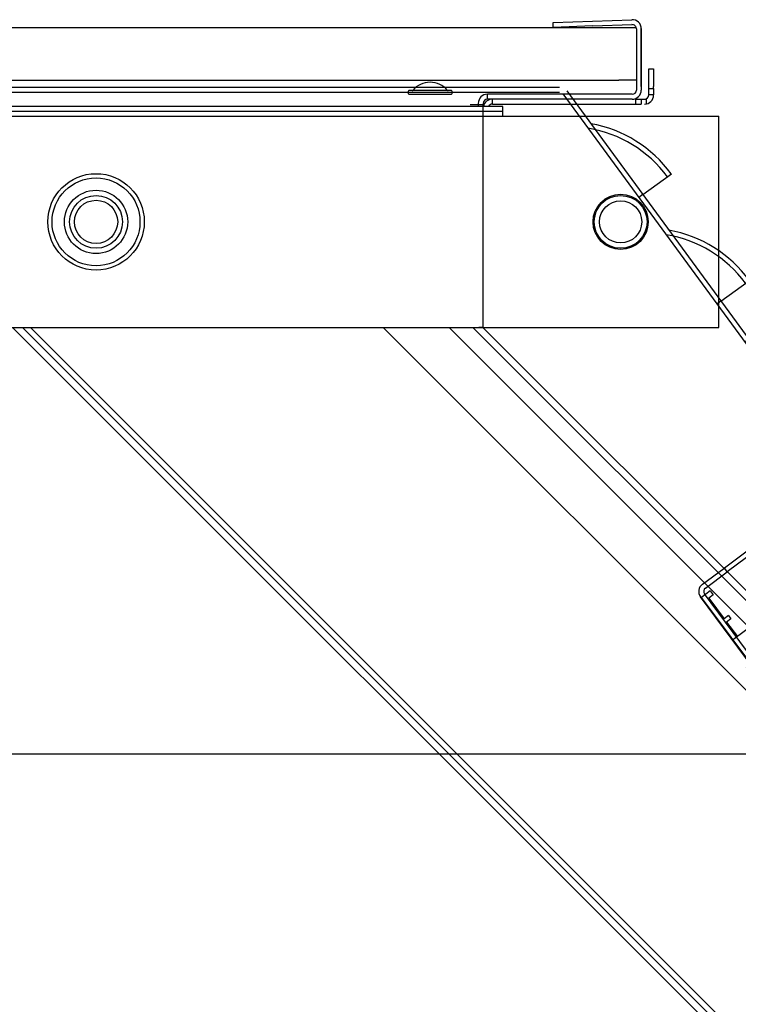
# Model space of a CAD drawing. Units: inches. Extents: x -207 to 555, y 45 to 560.
# Drawn here: x -179 to -174, y 553 to 560 of the extents above; entities that cross this region are included whole.
import ezdxf
from ezdxf.enums import TextEntityAlignment as Align
from ezdxf.lldxf.tags import DXFTag

# ---------------------------------------------------------------- set-up
doc = ezdxf.new("R2010")
doc.units = ezdxf.units.IN
doc.header["$MEASUREMENT"] = 0
for name, color, linetype in [('Default', 7, 'Continuous'), ('L1_', 7, 'Continuous'), ('L2_', 7, 'Continuous'), ('NEWTOP', 7, 'Continuous'), ('SOLID_END', 7, 'Continuous')]:
    doc.layers.add(name, color=color, linetype=linetype)
doc.styles.add('SEACAD_Arial', font='arial.ttf')
tags = doc.linetypes.add('HIDDEN2', pattern=[0.1875, 0.125, -0.0625]).pattern_tags.tags
tags[6:7] = [DXFTag(74, 4), DXFTag(75, 0), DXFTag(340, '0'), DXFTag(46, 0.0), DXFTag(50, 0.0), DXFTag(44, 0.0), DXFTag(45, 0.0)]
tags[4:5] = [DXFTag(74, 4), DXFTag(75, 0), DXFTag(340, '0'), DXFTag(46, 0.0), DXFTag(50, 0.0), DXFTag(44, 0.0), DXFTag(45, 0.0)]
doc.dimstyles.new('ANSI', dxfattribs={"dimtxt": 1, "dimasz": 1.25, "dimexe": 0.5, "dimexo": 1.5, "dimgap": 0.5, "dimtad": 0, "dimtih": 1, "dimtoh": 1, "dimdec": 3, "dimzin": 4, "dimdsep": 46, "dimlunit": 5, "dimtxsty": 'SEACAD_Arial', "dimblk1": '_SE_FILLED', "dimblk2": '_SE_FILLED', "dimsah": 1, "dimcen": 0.5, "dimadec": 1, "dimazin": 0, "dimtfac": 1, "dimtdec": 3, "dimtofl": 0, "dimtmove": 0, "dimatfit": 3, "dimfxl": 0, "dimtolj": 1, "dimtzin": 4, "dimarcsym": 0})

# ---------------------------------------------------------------- blocks, each defined once
blk = doc.blocks.new('SE304')
at = {"layer": 'L1_', "color": 7, "linetype": 'Continuous'}
for p, q in [((-172.1652, 555.6123), (-172.9307, 556.6394)), ((-172.7122, 556.3346), (-173.2212, 555.9553)), ((-172.7256, 556.2086), (-172.9134, 556.0686)), ((-172.2149, 555.5752), (-172.6822, 556.2023)), ((-172.9387, 556.0498), (-173.1265, 555.9098)), ((-172.936, 556.0544), (-172.9348, 556.0626)), ((-172.9268, 556.0685), (-172.9186, 556.0673)), ((-173.2424, 555.9394), (-173.7514, 555.5601)), ((-173.2156, 554.8295), (-173.9811, 555.8566)), ((-173.2259, 555.8357), (-173.4137, 555.6958)), ((-172.7153, 555.2024), (-173.1825, 555.8294)), ((-172.6655, 555.2394), (-173.1328, 555.8664)), ((-173.4391, 555.6769), (-173.6268, 555.5369)), ((-173.4351, 555.6897), (-173.4363, 555.6815)), ((-173.4189, 555.6944), (-173.4272, 555.6957)), ((-173.1659, 554.8665), (-173.6332, 555.4935))]:
    blk.add_line(p, q, dxfattribs=at)
for centre, radius, start, end in [((-172.708, 556.3289), 0.007, 36.69564, 126.69564), ((-172.7071, 556.1837), 0.031, 36.69564, 126.69564), ((-172.9429, 556.0554), 0.007, 306.69564, 351.69564), ((-172.9278, 556.0616), 0.007, 81.69564, 171.69564), ((-172.9176, 556.0743), 0.007, 261.69564, 306.69564), ((-173.2318, 555.9473), 0.008, 244.51378, 8.8775), ((-173.217, 555.9496), 0.007, 126.69564, 188.8775), ((-173.2382, 555.9338), 0.007, 64.51378, 126.69564), ((-173.108, 555.885), 0.031, 126.69564, 216.69564), ((-173.2074, 555.8109), 0.031, 36.69564, 126.69564), ((-173.4432, 555.6825), 0.007, 306.69564, 351.69564), ((-173.4282, 555.6887), 0.007, 81.69564, 171.69564), ((-173.4179, 555.7014), 0.007, 261.69564, 306.69564), ((-172.1901, 555.5938), 0.031, 216.69564, 36.69564), ((-173.7472, 555.5545), 0.007, 126.69564, 216.69564), ((-173.6083, 555.5121), 0.031, 126.69564, 216.69564), ((-172.6904, 555.2209), 0.031, 216.69564, 36.69564), ((-173.1907, 554.848), 0.031, 216.69564, 36.69564)]:
    blk.add_arc(centre, radius, start, end, dxfattribs=at)
at = {"layer": 'L1_', "color": 7, "linetype": 'HIDDEN2'}
blk.add_point((-173.0482, 555.7009), dxfattribs=at)
at = {"layer": 'L2_', "insert": (-173.0881, 556.0995), "char_height": 0.045, "width": 0.225979, "attachment_point": 4, "rotation": 36.69564, "style": 'SEACAD_Arial'}
blk.add_mtext('{\\fArial|b0||i0||c0|p34;\\C7;\\W0.96;PMM-83}', dxfattribs=at)
blk = doc.blocks.new('SE297')
at = {"layer": 'NEWTOP', "color": 7, "linetype": 'Continuous'}
for p, q in [((-173.9192, 555.9027), (-173.9811, 555.8566)), ((-173.9192, 555.9027), (-173.8983, 555.8748)), ((-173.8983, 555.8748), (-173.9287, 555.8521)), ((-173.9287, 555.8521), (-173.8193, 555.7053)), ((-173.7889, 555.7279), (-173.8193, 555.7053)), ((-173.771, 555.7039), (-173.8014, 555.6812)), ((-173.8014, 555.6812), (-173.7255, 555.5794)), ((-173.7889, 555.7279), (-173.7712, 555.7037))]:
    blk.add_line(p, q, dxfattribs=at)
blk.add_blockref('SE304', (0, 0))
blk = doc.blocks.new('SE318')
at = {"layer": 'Default', "color": 7, "linetype": 'Continuous'}
for p, q in [((-180.7076, 559.4483), (-180.6667, 559.4483)), ((-180.6667, 559.4833), (-174.9886, 559.4828)), ((-180.6667, 559.4642), (-180.6667, 559.4833)), ((-180.6667, 559.4395), (-180.6667, 559.4642)), ((-180.6667, 559.4483), (-174.9886, 559.4478)), ((-180.6667, 559.4483), (-179.8651, 559.4482)), ((-174.9362, 559.4562), (-172.9504, 556.7452)), ((-180.7194, 559.4286), (-180.7194, 559.4365)), ((-180.6604, 559.3695), (-180.7194, 559.4286)), ((-180.4588, 559.1679), (-180.6879, 559.3971)), ((-180.6349, 559.4183), (-180.4149, 559.1983)), ((-174.9644, 559.4355), (-172.9787, 556.7245)), ((-180.4835, 559.1432), (-180.7126, 559.3723)), ((-180.5862, 559.3695), (-180.6604, 559.3695)), ((-180.3061, 559.3695), (-180.5862, 559.3695)), ((-180.247, 559.1982), (-180.247, 559.3104)), ((-180.4835, 559.1432), (-180.4588, 559.1679)), ((-180.4588, 559.1679), (-180.282, 558.9911)), ((-180.2472, 557.5146), (-180.247, 559.1982)), ((-180.3068, 558.9664), (-180.4835, 559.1432)), ((-180.282, 558.9911), (-180.3068, 558.9664)), ((-174.3961, 558.7189), (-174.1944, 558.8666)), ((-174.3961, 558.7189), (-174.4243, 558.6982)), ((-173.8418, 557.9621), (-173.6401, 558.1099)), ((-173.8418, 557.9621), (-173.8701, 557.9415)), ((-180.8917, 557.5091), (-181.3501, 557.3068)), ((-180.2472, 557.5146), (-180.8654, 557.5146)), ((-180.8776, 557.4771), (-181.3314, 557.2768)), ((-173.2875, 557.2054), (-173.0859, 557.3531)), ((-181.3501, 557.3068), (-184.3484, 555.4912)), ((-181.3314, 557.2768), (-184.3342, 555.4592)), ((-184.3128, 555.4677), (-181.331, 557.2761)), ((-184.2987, 555.4357), (-181.1537, 557.3161)), ((-173.2875, 557.2054), (-173.3158, 557.1847)), ((-172.9858, 556.7193), (-172.9658, 556.7339)), ((-172.9504, 556.7452), (-172.9658, 556.7339)), ((-172.985, 556.6826), (-173.1341, 556.5723)), ((-172.9642, 556.6545), (-173.1093, 556.5472)), ((-173.1093, 556.5472), (-173.496, 556.261)), ((-173.1341, 556.5723), (-173.4956, 556.3048)), ((-173.156, 556.5561), (-173.1352, 556.528)), ((-173.4956, 556.3048), (-173.6168, 556.2151)), ((-173.496, 556.261), (-173.596, 556.187)), ((-173.5579, 556.2587), (-173.5371, 556.2306)), ((-173.8178, 556.0664), (-173.6168, 556.2151)), ((-173.596, 556.187), (-173.797, 556.0383)), ((-173.6168, 556.2151), (-173.596, 556.187)), ((-173.9735, 555.9512), (-173.822, 556.0633)), ((-173.9527, 555.9231), (-173.797, 556.0383)), ((-173.822, 556.0633), (-173.8178, 556.0664)), ((-173.797, 556.0383), (-173.8178, 556.0664)), ((-173.797, 556.0383), (-173.797, 556.0383)), ((-173.1197, 554.7456), (-173.9589, 555.8811)), ((-173.4308, 555.1076), (-173.9871, 555.8603)), ((-184.2866, 555.4082), (-184.3128, 555.4677)), ((-184.1843, 555.4861), (-184.1984, 555.5182)), ((-184.3871, 555.4317), (-184.3872, 554.7456)), ((-184.3521, 555.4317), (-184.3522, 554.7456)), ((-184.3516, 555.4082), (-184.2866, 555.4082)), ((-184.3516, 554.7456), (-184.3516, 555.4082)), ((-184.3166, 554.7456), (-184.3166, 555.4082)), ((-173.6611, 555.3601), (-173.633, 555.3809)), ((-173.5125, 555.1591), (-173.6611, 555.3601)), ((-173.633, 555.3809), (-173.4844, 555.1799)), ((-184.3516, 555.2832), (-184.3166, 555.2832)), ((-173.6091, 555.2461), (-173.5879, 555.2673)), ((-173.5879, 555.2673), (-173.5631, 555.2921)), ((-173.4818, 555.1612), (-173.5879, 555.2673)), ((-173.5631, 555.2921), (-173.4571, 555.186)), ((-173.4844, 555.1799), (-173.5125, 555.1591)), ((-173.4309, 555.1075), (-173.4844, 555.1799)), ((-173.4571, 555.186), (-173.4818, 555.1612)), ((-173.459, 555.0867), (-173.5125, 555.1591)), ((-184.3872, 554.7456), (-181.5211, 554.7456)), ((-181.5211, 554.4918), (-181.5211, 554.7456)), ((-181.3274, 554.7456), (-181.2632, 554.7456)), ((-181.0271, 554.7456), (-180.9629, 554.7456)), ((-180.7691, 554.7456), (-180.375, 554.7456)), ((-180.7691, 554.7456), (-180.7691, 554.4918)), ((-180.375, 554.4918), (-180.375, 554.7456)), ((-180.1812, 554.7456), (-180.1171, 554.7456)), ((-179.8809, 554.7456), (-179.8168, 554.7456)), ((-179.623, 554.7456), (-173.1197, 554.7456)), ((-179.623, 554.7456), (-179.623, 554.4918)), ((-181.2076, 554.273), (-181.2076, 554.5855)), ((-181.0826, 554.5855), (-181.0826, 554.273)), ((-180.0615, 554.273), (-180.0615, 554.5855)), ((-179.9365, 554.5855), (-179.9365, 554.273)), ((-181.2545, 554.132), (-181.2076, 554.273)), ((-181.0826, 554.273), (-181.0358, 554.132)), ((-180.1084, 554.132), (-180.0615, 554.273)), ((-179.9365, 554.273), (-179.8897, 554.132))]:
    blk.add_line(p, q, dxfattribs=at)
for centre, radius in [((-181.1451, 554.4918), 0.3125), ((-181.1451, 554.4918), 0.3), ((-181.1451, 554.4918), 0.28), ((-179.999, 554.4918), 0.3125), ((-179.999, 554.4918), 0.3), ((-179.999, 554.4918), 0.28), ((-181.0818, 554.5557), 0.06), ((-181.0818, 554.5557), 0.045), ((-181.0818, 554.5557), 0.025), ((-179.9096, 554.502), 0.06), ((-179.9096, 554.502), 0.045), ((-181.2084, 554.4278), 0.06), ((-180.0885, 554.4816), 0.06), ((-180.0885, 554.4816), 0.045), ((-180.0885, 554.4816), 0.025), ((-179.9096, 554.502), 0.025), ((-181.2084, 554.4278), 0.045), ((-181.2084, 554.4278), 0.025)]:
    blk.add_circle(centre, radius, dxfattribs=at)
for centre, radius, start, end in [((-180.6667, 559.4183), 0.065, 89.99505, 224.99505), ((-180.7076, 559.4365), 0.0118, 89.99505, 179.99505), ((-180.6667, 559.4183), 0.03, 89.99505, 224.99505), ((-180.9476, 559.2362), 0.3619, 30.20751, 39.06133), ((-180.7862, 559.2262), 0.2445, 51.77087, 60.72898), ((-180.3061, 559.3104), 0.0591, 359.99505, 89.99505), ((-174.9255, 558.3311), 0.8713, 36.22157, 80.73746), ((-174.9255, 558.3311), 0.9062, 36.22157, 79.82439), ((-174.3712, 557.5744), 0.9062, 36.22157, 79.82439), ((-174.3712, 557.5744), 0.8713, 36.22157, 80.73746), ((-173.817, 556.8176), 0.9062, 36.22157, 79.82439), ((-173.817, 556.8176), 0.8713, 36.22157, 80.73746), ((-172.9837, 556.3725), 0.3619, 87.15529, 96.00911), ((-173.0872, 556.4968), 0.2445, 65.48764, 74.44575), ((-173.0029, 556.7068), 0.03, 306.5, 36.22157), ((-173.0029, 556.7068), 0.065, 306.5, 36.22157), ((-173.9348, 555.899), 0.065, 126.5, 216.46746), ((-173.9348, 555.899), 0.03, 126.5, 216.46746), ((-184.3221, 555.4317), 0.065, 113.80858, 179.99505), ((-184.3221, 555.4317), 0.03, 113.80858, 179.99505), ((-173.4308, 555.1076), 0.0351, 216.46746, 36.46746), ((-173.4308, 555.1076), 0.0000787, 216.46746, 36.46746), ((-181.1451, 554.5855), 0.0625, 0, 180), ((-179.999, 554.5855), 0.0625, 0, 180), ((-181.1451, 554.4918), 0.376, 180, 360), ((-179.999, 554.4918), 0.376, 180, 360)]:
    blk.add_arc(centre, radius, start, end, dxfattribs=at)
blk = doc.blocks.new('DMBLK240')
at = {"layer": 'Default', "linetype": 'Continuous'}
for points in [[(-171.1608, 548.3086), (-170.4724, 549.3725), (-171.4686, 548.5894)], [(-174.5988, 541.0334), (-174.4482, 539.7751), (-174.1826, 541.0142)]]:
    blk.add_hatch(color=7, dxfattribs=at).paths.add_polyline_path(points)
at = {"layer": 'Default', "color": 7, "linetype": 'Continuous'}
for start, end in [(134.99505, 153.55401), (161.33147, 180)]:
    blk.add_arc((-160.8766, 539.7751), 13.5716, start, end, dxfattribs=at)
at = {"layer": 'Default', "color": 7, "linetype": 'Continuous', "style": 'SEACAD_Arial'}
blk.add_text('45.0°', height=1, dxfattribs=at).set_placement((-175.0671, 545.4693), align=Align.TOP_LEFT)
blk = doc.blocks.new('_SE_FILLED')
at = {"color": 0}
blk.add_line((0, 0), (-1, 0), dxfattribs=at)
blk.add_solid([(0, 0), (-1, -0.1665), (-1, 0.1665), (0, 0)], dxfattribs=at)
blk = doc.blocks.new('SE319')
at = {"layer": 'Default', "color": 7, "linetype": 'Continuous'}
for p, q in [((-175.0349, 559.9428), (-174.7541, 559.9526)), ((-175.0337, 559.9078), (-175.0349, 559.9428)), ((-174.7541, 559.9526), (-174.4752, 559.9623)), ((-200.818, 559.9078), (-174.568, 559.9078)), ((-174.7528, 559.9176), (-175.0337, 559.9078)), ((-174.7528, 559.9176), (-174.474, 559.9274)), ((-174.568, 559.9078), (-174.4448, 559.9078)), ((-174.443, 559.8974), (-174.443, 559.4624)), ((-174.4081, 559.4875), (-174.4081, 559.8975)), ((-174.408, 559.8974), (-174.408, 559.4624)), ((-174.355, 559.4874), (-174.355, 559.6124)), ((-174.355, 559.6124), (-174.32, 559.6124)), ((-174.32, 559.6124), (-174.32, 559.4874)), ((-200.818, 559.5328), (-174.568, 559.5328)), ((-174.443, 559.5328), (-174.568, 559.5328)), ((-176.0641, 559.4531), (-176.0641, 559.4381)), ((-175.7571, 559.4581), (-176.0591, 559.4581)), ((-175.7521, 559.4381), (-175.7521, 559.4531)), ((-174.408, 559.4875), (-174.4081, 559.4875)), ((-174.355, 559.4744), (-174.355, 559.4874)), ((-174.355, 559.4744), (-174.32, 559.4744)), ((-174.355, 559.4274), (-174.355, 559.4744)), ((-174.32, 559.4744), (-174.32, 559.4874)), ((-174.32, 559.4744), (-174.32, 559.4274)), ((-176.0591, 559.4331), (-175.7571, 559.4331)), ((-174.473, 559.4324), (-175.501, 559.4324)), ((-175.501, 559.3974), (-175.501, 559.4324)), ((-174.473, 559.3974), (-175.501, 559.3974)), ((-175.466, 559.3624), (-175.466, 559.3974)), ((-174.447, 559.3624), (-174.447, 559.3974)), ((-174.447, 559.3974), (-174.4081, 559.3974)), ((-174.4081, 559.3985), (-174.3731, 559.3985)), ((-174.4081, 559.3985), (-174.4081, 559.3624)), ((-174.3731, 559.3985), (-174.3731, 559.3998)), ((-174.3731, 559.3985), (-174.3731, 559.3635)), ((-174.32, 559.4274), (-174.355, 559.4274)), ((-175.3907, 559.3456), (-199.7447, 559.3456)), ((-175.3907, 559.3106), (-199.7447, 559.3106)), ((-175.566, 559.3674), (-175.566, 559.3456)), ((-175.531, 559.3674), (-175.531, 559.3456)), ((-175.466, 559.3624), (-174.447, 559.3624)), ((-175.3907, 559.3106), (-175.3907, 559.3456)), ((-175.3907, 559.2806), (-175.3907, 559.3106)), ((-174.447, 559.3624), (-174.4081, 559.3624)), ((-196.8577, 559.2756), (-173.8577, 559.2756)), ((-175.3907, 559.2756), (-175.3907, 559.2806)), ((-173.8577, 559.1506), (-173.8577, 559.2756)), ((-173.8577, 557.9006), (-173.8577, 559.1506)), ((-173.8577, 557.7756), (-173.8577, 557.9006)), ((-196.8577, 557.7756), (-176.181, 557.7756)), ((-176.0407, 557.7756), (-173.8577, 557.7756))]:
    blk.add_line(p, q, dxfattribs=at)
for centre, radius in [((-178.2817, 558.5256), 0.3425), ((-178.2817, 558.5256), 0.3122), ((-178.2817, 558.5256), 0.225), ((-178.2817, 558.5256), 0.1875), ((-178.2817, 558.5256), 0.1537), ((-174.5547, 558.5256), 0.196), ((-174.5547, 558.5256), 0.1875), ((-174.5547, 558.5256), 0.15)]:
    blk.add_circle(centre, radius, dxfattribs=at)
for centre, radius, start, end in [((-174.473, 559.8974), 0.065, 0, 92), ((-174.473, 559.8974), 0.03, 0, 92), ((-174.3431, 559.8975), 0.065, 177.94017, 180), ((-175.9081, 559.3579), 0.1602, 39.55526, 140.44474), ((-176.0591, 559.4531), 0.005, 90, 180), ((-176.0354, 559.4631), 0.005, 270, 320.44474), ((-175.7807, 559.4631), 0.005, 219.55526, 270), ((-175.7571, 559.4531), 0.005, 0, 90), ((-174.473, 559.4624), 0.065, 270, 0), ((-174.473, 559.4624), 0.03, 270, 0), ((-176.0591, 559.4381), 0.005, 180, 270), ((-175.7571, 559.4381), 0.005, 270, 0), ((-175.501, 559.3674), 0.065, 90, 180), ((-175.501, 559.3674), 0.03, 90, 180), ((-175.466, 559.3324), 0.065, 90, 168.25728), ((-174.385, 559.4274), 0.03, 270, 0), ((-174.385, 559.4274), 0.065, 270, 0), ((-175.466, 559.3324), 0.03, 90, 153.83521), ((-174.5549, 558.6169), 0.1905, 190.45722, 195.97002), ((-174.5549, 558.6169), 0.1905, 344.37246, 349.88526)]:
    blk.add_arc(centre, radius, start, end, dxfattribs=at)

msp = doc.modelspace()

# ---------------------------------------------------------------- linework, layer by layer
at = {"layer": 'Default', "color": 7, "linetype": 'Continuous'}
for p, q in [((-175.62343, 559.35986), (-175.53343, 559.35985)), ((-175.53343, 559.35985), (-175.53356, 557.77553)), ((-160.82898, 539.72746), (-178.87423, 557.77582)), ((-178.80352, 557.77581), (-175.60427, 557.77553)), ((-178.80352, 557.77581), (-160.75827, 539.72745)), ((-160.7017, 539.72745), (-178.74695, 557.7758)), ((-158.19543, 539.72723), (-176.24067, 557.77559)), ((-172.75403, 554.75507), (-175.77398, 557.77555)), ((-175.60427, 557.77553), (-175.53356, 557.77553)), ((-157.55903, 539.72717), (-175.60427, 557.77553)), ((-175.53356, 557.77553), (-175.56306, 557.77553)), ((-175.53356, 557.77553), (-157.48832, 539.72717))]:
    msp.add_line(p, q, dxfattribs=at)

# ---------------------------------------------------------------- block references
at = {"layer": 'Default'}
for name in ['SE319', 'SE318']:
    msp.add_blockref(name, (0, 0), dxfattribs=at)
at = {"layer": 'SOLID_END'}
msp.add_blockref('SE297', (0, 0), dxfattribs=at)

# ---------------------------------------------------------------- dimensions: what is measured, and where the dimension line sits
at = {"layer": 'Default', "color": 7, "linetype": 'Continuous'}
dim = msp.add_angular_dim_2l(base=(-173.41495, 544.96929), line1=((-160.87663, 539.77511), (-178.87423, 557.77582)), line2=((-160.87663, 539.77511), (-191.24651, 539.77511)), text='\\A1;<>', dimstyle='ANSI', dxfattribs=at)
dim.commit()
dim.dimension.update_dxf_attribs({"geometry": 'DMBLK240', "text_midpoint": (-173.41495, 544.96929), "dimtype": 162})

doc.saveas('drawing.dxf')
